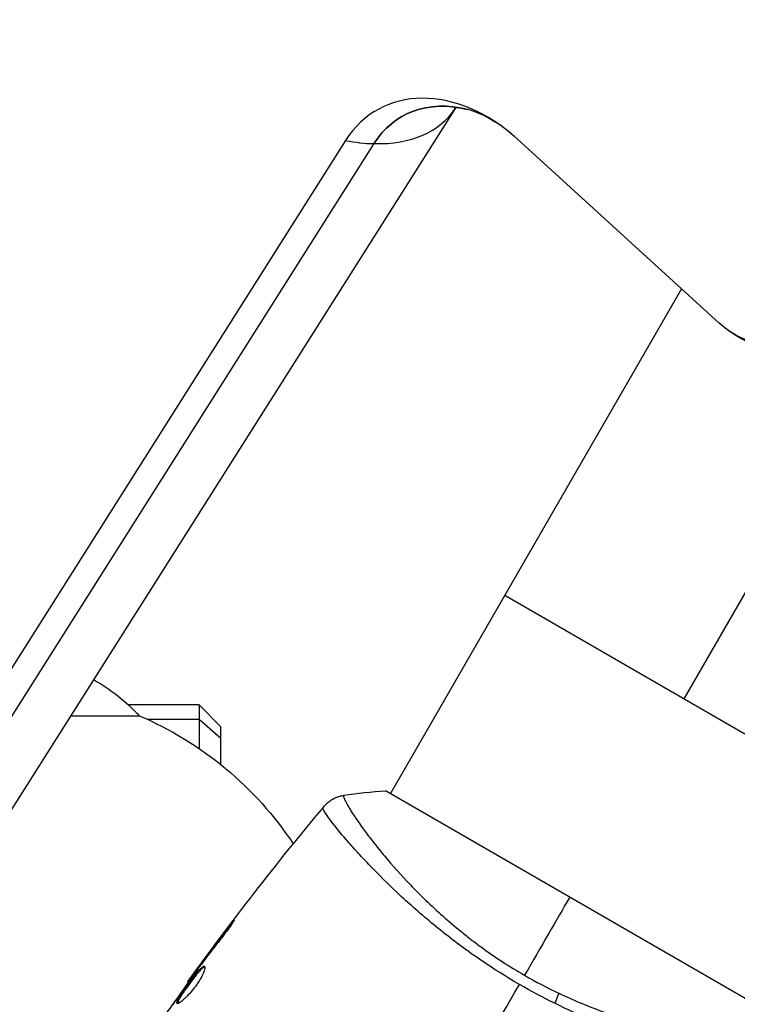
# Model space of a CAD drawing. Units: millimetres. Extents: x -4748 to 4741, y -4288 to 4115.
# Drawn here: x -539 to -474, y -857 to -766 of the extents above; entities that cross this region are included whole.
import ezdxf

# ---------------------------------------------------------------- set-up
doc = ezdxf.new("R2010")
doc.units = ezdxf.units.MM
doc.header["$LTSCALE"] = 20
doc.linetypes.add('HIDDEN', pattern=[9.525, 6.35, -3.175])
doc.layers.add('2d', color=230, linetype='Continuous')
doc.layers.add('AS-Free_Space_Hatch', color=31, linetype='HIDDEN')

msp = doc.modelspace()

# ---------------------------------------------------------------- hatches: boundary and pattern name
at = {"layer": 'AS-Free_Space_Hatch'}
h = msp.add_hatch(dxfattribs=at)
h.set_pattern_fill('ANSI31', color=256, scale=100)
h.set_pattern_definition([(255, (2607.72, 2660.27), (306.681, -82.175), [])])
edge = h.paths.add_edge_path()
edge.add_arc((-1360.294, 464.02), 1000, -34.443552, 30, ccw=False)
edge.add_arc((0, -946.039), 1000, 95.531147, 122.385318, ccw=False)
edge.add_arc((811.5, 468.52), 1000, 120, 204.785055, ccw=False)
edge.add_line((311.5, 1334.545), (2607.723, 2660.27))
edge.add_arc((3107.723, 1794.245), 1000, -60, 120, ccw=False)
edge.add_line((3607.723, 928.219), (1311.5, -397.506))
edge.add_arc((811.5, 468.52), 1000, 275.531147, 300, ccw=False)
edge.add_arc((0, -946.039), 1000, 0, 24.785055, ccw=False)
edge.add_line((1000, -946.039), (1000, -2788.063))
edge.add_arc((0, -2788.063), 1000, -90, 0, ccw=False)
edge.add_arc((0, -2788.063), 1000, 180, 270, ccw=False)
edge.add_line((-1000, -2788.063), (-1000, -946.039))
edge.add_arc((0, -946.039), 1000, 145.556448, 180, ccw=False)
edge.add_arc((-1360.294, 464.02), 1000, 300, 302.385318, ccw=False)
edge.add_line((-860.294, -402.006), (-2677.226, -1451.012))
edge.add_arc((-3177.226, -584.986), 1000, 210, 300, ccw=False)
edge.add_arc((-3177.226, -584.986), 1000, 120, 210, ccw=False)
edge.add_line((-3677.226, 281.039), (-1860.294, 1330.045))
edge.add_arc((-1360.294, 464.02), 1000, 30, 120, ccw=False)

# ---------------------------------------------------------------- linework, layer by layer
at = {"layer": '2d'}
for p, q in [((-478.5, -828.785), (-62.5, -108.252)), ((-499.523, -774.636), (-548.696, -852.266)), ((-475.274, -794.316), (-493.827, -777.433)), ((-509.574, -777.584), (-558.747, -855.215)), ((-506.967, -777.865), (-556.14, -855.495)), ((-478.725, -791.175), (-505.455, -837.473)), ((-494.955, -819.285), (-462.046, -838.285)), ((-523, -829.339), (-529.49, -829.339)), ((-523, -829.339), (-523, -833.344)), ((-521, -831.339), (-523, -829.339)), ((-534.8, -830.328), (-528.5, -830.328)), ((-523, -830.679), (-527.709, -830.679)), ((-521, -832.411), (-523, -830.679)), ((-521, -834.827), (-521, -831.339)), ((-472.113, -856.723), (-505.888, -837.223)), ((-508.528, -842.795), (-508.528, -842.795)), ((-520.233, -849.775), (-520.308, -849.731)), ((-522.724, -853.021), (-522.767, -852.996)), ((-523.338, -853.85), (-523.379, -853.826)), ((-523.984, -854.758), (-524.042, -854.725)), ((-523.984, -854.758), (-524.042, -854.725))]:
    msp.add_line(p, q, dxfattribs=at)
at = {"layer": '2d', "extrusion": (0, 0, -1)}
for centre, radius, start, end in [((541, -841.85), 17, 119.22321, 137.33207), ((541.145, -859.912), 32.173, 113.14423, 146.34422)]:
    msp.add_arc(centre, radius, start, end, dxfattribs=at)
at = {"layer": '2d'}
for centre, major_axis, ratio, start_param, end_param in [((-499.509, -787.261), (-7.196, 12.464), 0.74345, -1.165833, 0.370915), ((-498.061, -786.425), (-6.367, 11.028), 0.74345, -0.626787, 0.37112), ((-512.182, -766.59), (-12.652, 8.058), 0.623692, 2.342069, 3.143056), ((-512.182, -766.59), (-12.652, 8.058), 0.623692, 2.141735, 2.342069)]:
    msp.add_ellipse(centre, major_axis=major_axis, ratio=ratio, start_param=start_param, end_param=end_param, dxfattribs=at)
at = {"layer": '2d', "extrusion": (0, 0, -1)}
for centre, major_axis, ratio, start_param, end_param in [((-498.061, -786.425), (-6.367, 11.028), 0.74345, -0.37112, 0.626787), ((-472.278, -789.114), (-3.804, 6.589), 0.74345, 2.735226, 4.306023), ((-491.106, -857.06), (1.288, 2.71), 0.174612, 0.998247, 1.357534)]:
    msp.add_ellipse(centre, major_axis=major_axis, ratio=ratio, start_param=start_param, end_param=end_param, dxfattribs=at)
at = {"layer": '2d'}
for points, knots in [([(-498.408, -774.717), (-498.899, -774.592), (-499.226, -774.577), (-499.553, -774.585), (-499.603, -774.602), (-499.603, -774.602)], [0, 0, 0, 0, 0.3834834, 0.3834834, 0.7047317, 0.7047317, 0.7047317, 0.7047317]), ([(-494.066, -777.219), (-494.805, -776.571), (-495.556, -776.038), (-496.897, -775.26), (-497.505, -774.998), (-498.143, -774.789), (-498.281, -774.749), (-498.408, -774.717)], [0, 0, 0, 0, 0.337954, 0.337954, 0.6672772, 0.6672772, 0.766846, 0.766846, 0.766846, 0.766846]), ([(-470.577, -796.798), (-471.833, -796.479), (-473.054, -795.944), (-474.486, -794.972), (-474.83, -794.708), (-475.155, -794.422)], [0, 0, 0, 0, 0.3947613, 0.3947613, 0.5257133, 0.5257133, 0.5257133, 0.5257133]), ([(-511.566, -838.673), (-511.521, -838.619), (-511.467, -838.559), (-511.342, -838.431), (-511.27, -838.363), (-511.074, -838.198), (-510.943, -838.105), (-510.588, -837.891), (-510.35, -837.786), (-509.977, -837.677), (-509.847, -837.648), (-509.717, -837.628)], [0, 0, 0, 0, 0.0280924, 0.0280924, 0.0591779, 0.0591779, 0.1075172, 0.1075172, 0.1846424, 0.1846424, 0.22429, 0.22429, 0.22429, 0.22429]), ([(-509.717, -837.628), (-509.72, -837.629), (-509.722, -837.63), (-509.727, -837.634), (-509.728, -837.639), (-509.731, -837.651), (-509.732, -837.656), (-509.736, -837.67), (-509.74, -837.679), (-509.75, -837.71), (-509.748, -837.736), (-509.725, -837.841), (-509.689, -837.942), (-509.569, -838.2), (-509.486, -838.358), (-509.325, -838.639), (-509.265, -838.74), (-509.133, -838.956), (-509.06, -839.072), (-508.669, -839.682), (-508.266, -840.269), (-507.519, -841.281), (-507.246, -841.64), (-506.647, -842.4), (-506.321, -842.802), (-505.278, -844.045), (-504.494, -844.927), (-503.164, -846.314), (-502.691, -846.789), (-501.703, -847.741), (-501.188, -848.219), (-500.111, -849.175), (-499.548, -849.654), (-498.664, -850.369), (-498.362, -850.608), (-497.75, -851.079), (-497.44, -851.311), (-496.496, -852), (-495.85, -852.446), (-494.522, -853.313), (-493.841, -853.735), (-493.139, -854.14)], [0.04049986, 0.04049986, 0.04049986, 0.04049986, 0.04112082, 0.04112082, 0.04233145, 0.04233145, 0.04293677, 0.04293677, 0.04354209, 0.04354209, 0.04475273, 0.04475273, 0.04717401, 0.04717401, 0.04959529, 0.04959529, 0.05080593, 0.05080593, 0.05201656, 0.05201656, 0.05685912, 0.05685912, 0.0592804, 0.0592804, 0.06170168, 0.06170168, 0.06654423, 0.06654423, 0.06896551, 0.06896551, 0.07138679, 0.07138679, 0.07380806, 0.07380806, 0.0750187, 0.0750187, 0.07622934, 0.07622934, 0.07865062, 0.07865062, 0.0810719, 0.0810719, 0.0810719, 0.0810719]), ([(-493.619, -854.972), (-494.321, -854.567), (-495.006, -854.15), (-496.346, -853.296), (-497.002, -852.859), (-497.963, -852.19), (-498.279, -851.965), (-498.906, -851.509), (-499.216, -851.278), (-500.13, -850.586), (-500.716, -850.124), (-501.844, -849.202), (-502.387, -848.742), (-503.434, -847.828), (-503.94, -847.372), (-505.383, -846.036), (-506.245, -845.185), (-507.414, -843.986), (-507.783, -843.599), (-508.474, -842.857), (-508.794, -842.505), (-509.677, -841.512), (-510.166, -840.93), (-510.755, -840.192), (-510.926, -839.967), (-511.212, -839.575), (-511.328, -839.405), (-511.504, -839.12), (-511.564, -839.005), (-511.63, -838.828), (-511.636, -838.77), (-511.611, -838.737)], [0.03880076, 0.03880076, 0.03880076, 0.03880076, 0.04122708, 0.04122708, 0.0436534, 0.0436534, 0.04486656, 0.04486656, 0.04607972, 0.04607972, 0.04850604, 0.04850604, 0.05093236, 0.05093236, 0.05335868, 0.05335868, 0.05821132, 0.05821132, 0.06063764, 0.06063764, 0.06306396, 0.06306396, 0.0679166, 0.0679166, 0.07034292, 0.07034292, 0.07276924, 0.07276924, 0.07519556, 0.07519556, 0.07762188, 0.07762188, 0.07762188, 0.07762188]), ([(-511.566, -838.673), (-511.566, -838.673), (-511.566, -838.673), (-511.566, -838.673), (-511.566, -838.673), (-511.566, -838.673)], [0.00233076358, 0.00233076358, 0.00233076358, 0.00233076358, 0.00233614505, 0.00233614505, 0.00234726556, 0.00234726556, 0.00234726556, 0.00234726556]), ([(-520.308, -849.731), (-520.206, -849.598), (-520.113, -849.479), (-519.994, -849.329), (-519.958, -849.284), (-519.895, -849.206), (-519.867, -849.172), (-519.8, -849.092), (-519.776, -849.064), (-519.768, -849.068), (-519.784, -849.099), (-519.836, -849.187), (-519.859, -849.223), (-519.912, -849.307), (-519.943, -849.354), (-520.014, -849.46), (-520.053, -849.518), (-520.138, -849.64), (-520.183, -849.705), (-520.425, -850.045), (-520.656, -850.349), (-520.867, -850.612)], [0, 0, 0, 0, 0.000536546, 0.000536546, 0.000804819, 0.000804819, 0.001073092, 0.001073092, 0.001609638, 0.001609638, 0.002146183, 0.002146183, 0.002414456, 0.002414456, 0.002682729, 0.002682729, 0.002951002, 0.002951002, 0.003219275, 0.003219275, 0.004292367, 0.004292367, 0.004292367, 0.004292367]), ([(-520.867, -850.612), (-521.224, -851.059), (-521.577, -851.509), (-522.273, -852.416), (-522.615, -852.874), (-522.956, -853.332)], [0, 0, 0, 0, 0.001845834, 0.001845834, 0.003691668, 0.003691668, 0.003691668, 0.003691668]), ([(-525.023, -856.714), (-525.042, -856.703), (-525.051, -856.682), (-525.052, -856.62), (-525.043, -856.578), (-525.008, -856.476), (-524.982, -856.417), (-524.913, -856.279), (-524.869, -856.2), (-524.721, -855.947), (-524.592, -855.748), (-524.377, -855.43), (-524.301, -855.32), (-524.144, -855.097), (-524.063, -854.985), (-523.9, -854.762), (-523.817, -854.65), (-523.653, -854.434), (-523.573, -854.33), (-523.333, -854.028), (-523.184, -853.849), (-522.982, -853.63), (-522.921, -853.567), (-522.806, -853.459), (-522.754, -853.414), (-522.661, -853.348), (-522.622, -853.326), (-522.554, -853.303), (-522.527, -853.303), (-522.507, -853.315)], [0, 0, 0, 0, 0.0004136, 0.0004136, 0.0008272, 0.0008272, 0.0012408, 0.0012408, 0.0016544, 0.0016544, 0.0024816, 0.0024816, 0.0028952, 0.0028952, 0.0033088, 0.0033088, 0.0037224, 0.0037224, 0.004136, 0.004136, 0.0049632, 0.0049632, 0.0053768, 0.0053768, 0.0057904, 0.0057904, 0.006203999, 0.006203999, 0.006617599, 0.006617599, 0.006617599, 0.006617599]), ([(-522.507, -853.315), (-522.467, -853.338), (-522.455, -853.408), (-522.494, -853.628), (-522.545, -853.781), (-522.666, -854.051), (-522.714, -854.149), (-522.823, -854.354), (-522.884, -854.46), (-523.019, -854.681), (-523.093, -854.795), (-523.246, -855.02), (-523.328, -855.133), (-523.497, -855.357), (-523.583, -855.465), (-523.757, -855.674), (-523.845, -855.776), (-524.019, -855.965), (-524.103, -856.054), (-524.269, -856.218), (-524.349, -856.293), (-524.574, -856.492), (-524.707, -856.593), (-524.912, -856.714), (-524.986, -856.735), (-525.023, -856.714)], [0.006617599, 0.006617599, 0.006617599, 0.006617599, 0.007449314, 0.007449314, 0.008281029, 0.008281029, 0.008696886, 0.008696886, 0.009112744, 0.009112744, 0.009528601, 0.009528601, 0.009944458, 0.009944458, 0.010360316, 0.010360316, 0.010776173, 0.010776173, 0.011192031, 0.011192031, 0.011607888, 0.011607888, 0.012439603, 0.012439603, 0.013271318, 0.013271318, 0.013271318, 0.013271318]), ([(-522.474, -853.359), (-522.482, -853.36), (-522.49, -853.362), (-522.533, -853.376), (-522.573, -853.399), (-522.711, -853.498), (-522.828, -853.609), (-523.028, -853.825), (-523.099, -853.907), (-523.248, -854.083), (-523.325, -854.178), (-523.483, -854.378), (-523.565, -854.484), (-523.729, -854.7), (-523.811, -854.81), (-524.057, -855.146), (-524.216, -855.371), (-524.433, -855.692), (-524.5, -855.794), (-524.625, -855.988), (-524.682, -856.081), (-524.782, -856.25), (-524.824, -856.327), (-524.893, -856.465), (-524.92, -856.527), (-524.959, -856.639), (-524.967, -856.686), (-524.962, -856.719)], [0.006959302, 0.006959302, 0.006959302, 0.006959302, 0.007065717, 0.007065717, 0.007479037, 0.007479037, 0.008305676, 0.008305676, 0.008718996, 0.008718996, 0.009132316, 0.009132316, 0.009545635, 0.009545635, 0.009958955, 0.009958955, 0.010785595, 0.010785595, 0.011198915, 0.011198915, 0.011612234, 0.011612234, 0.012025554, 0.012025554, 0.012438874, 0.012438874, 0.012937835, 0.012937835, 0.012937835, 0.012937835]), ([(-523.384, -853.915), (-523.716, -854.38), (-524.048, -854.845), (-524.703, -855.78), (-525.026, -856.251), (-525.346, -856.724)], [0, 0, 0, 0, 0.00190427, 0.00190427, 0.003808539, 0.003808539, 0.003808539, 0.003808539]), ([(-524.042, -854.725), (-524.042, -854.725), (-524.027, -854.705), (-523.968, -854.625), (-523.923, -854.565), (-523.809, -854.41), (-523.739, -854.314), (-523.574, -854.091), (-523.482, -853.965), (-523.379, -853.826)], [0, 0, 0, 0, 0.000630412, 0.000630412, 0.001260825, 0.001260825, 0.001891237, 0.001891237, 0.00252165, 0.00252165, 0.00252165, 0.00252165]), ([(-490.011, -855.781), (-489.294, -856.121), (-488.57, -856.441), (-487.148, -857.028), (-486.446, -857.298), (-485.06, -857.797), (-484.376, -858.025), (-483.363, -858.339), (-483.027, -858.44), (-482.365, -858.631), (-482.04, -858.721), (-480.438, -859.15), (-479.24, -859.417), (-477.571, -859.741), (-477.034, -859.835), (-476.013, -859.999), (-475.533, -860.068), (-474.184, -860.244), (-473.406, -860.319), (-472.591, -860.373), (-472.436, -860.381), (-472.146, -860.394), (-472.01, -860.399), (-471.629, -860.408), (-471.412, -860.408), (-471.05, -860.395), (-470.905, -860.383), (-470.745, -860.356), (-470.7, -860.345), (-470.63, -860.323), (-470.605, -860.312), (-470.583, -860.288), (-470.577, -860.28), (-470.567, -860.269), (-470.563, -860.266), (-470.553, -860.257), (-470.55, -860.254), (-470.549, -860.247), (-470.549, -860.244), (-470.55, -860.241)], [0.08462881, 0.08462881, 0.08462881, 0.08462881, 0.08705078, 0.08705078, 0.08947276, 0.08947276, 0.09189473, 0.09189473, 0.09310572, 0.09310572, 0.09431671, 0.09431671, 0.09916066, 0.09916066, 0.10158263, 0.10158263, 0.10400461, 0.10400461, 0.10884856, 0.10884856, 0.11005954, 0.11005954, 0.11127053, 0.11127053, 0.11369251, 0.11369251, 0.11611448, 0.11611448, 0.11732547, 0.11732547, 0.11853646, 0.11853646, 0.11914195, 0.11914195, 0.11974744, 0.11974744, 0.12095843, 0.12095843, 0.12162508, 0.12162508, 0.12162508, 0.12162508]), ([(-470.563, -862.436), (-470.577, -862.471), (-470.623, -862.493), (-470.779, -862.525), (-470.888, -862.532), (-471.305, -862.529), (-471.702, -862.494), (-472.477, -862.39), (-472.766, -862.346), (-473.391, -862.241), (-473.729, -862.18), (-474.815, -861.971), (-475.636, -861.797), (-477.011, -861.474), (-477.489, -861.356), (-478.478, -861.101), (-478.99, -860.964), (-480.573, -860.519), (-481.693, -860.177), (-483.472, -859.578), (-484.077, -859.365), (-485.299, -858.914), (-485.917, -858.674), (-487.168, -858.166), (-487.8, -857.897), (-489.078, -857.327), (-489.727, -857.023), (-490.371, -856.706)], [-0.00000006, -0.00000006, -0.00000006, -0.00000006, 0.00219288, 0.00219288, 0.00438582, 0.00438582, 0.0087717, 0.0087717, 0.01096464, 0.01096464, 0.01315758, 0.01315758, 0.01754347, 0.01754347, 0.01973641, 0.01973641, 0.02192935, 0.02192935, 0.02631523, 0.02631523, 0.02850817, 0.02850817, 0.03070111, 0.03070111, 0.03289405, 0.03289405, 0.03508699, 0.03508699, 0.03508699, 0.03508699])]:
    msp.add_open_spline(points, degree=3, knots=knots, dxfattribs=at)
for points in [[(-499.49, -774.586), (-499.5, -774.601), (-499.511, -774.617), (-499.523, -774.636)], [(-509.72, -837.629), (-509.72, -837.629), (-509.72, -837.629), (-509.72, -837.629)], [(-509.717, -837.628), (-508.488, -837.439), (-507.183, -837.298), (-505.888, -837.223)], [(-509.717, -837.628), (-509.717, -837.628), (-509.717, -837.628), (-509.717, -837.628)], [(-509.716, -837.628), (-508.488, -837.439), (-507.183, -837.298), (-505.888, -837.223)], [(-524.042, -854.725), (-520.07, -849.235), (-515.907, -843.879), (-511.566, -838.674)], [(-511.611, -838.737), (-511.577, -838.693), (-511.57, -838.678), (-511.566, -838.673)], [(-489, -846.973), (-490.208, -849.064), (-491.6, -851.476), (-493.139, -854.14)], [(-522.767, -852.996), (-521.957, -851.901), (-521.138, -850.812), (-520.308, -849.731)], [(-523.379, -853.826), (-523.189, -853.567), (-522.984, -853.29), (-522.767, -852.996)], [(-522.956, -853.332), (-523.012, -853.407), (-523.068, -853.482), (-523.125, -853.559)], [(-523.125, -853.559), (-523.212, -853.676), (-523.305, -853.804), (-523.384, -853.915)], [(-493.139, -854.14), (-492.108, -854.736), (-491.065, -855.281), (-490.011, -855.781)], [(-524.042, -854.725), (-524.042, -854.725), (-524.042, -854.725), (-524.042, -854.725)], [(-524.042, -854.725), (-524.042, -854.725), (-524.042, -854.725), (-524.042, -854.725)], [(-524.042, -854.725), (-524.042, -854.725), (-524.042, -854.725), (-524.042, -854.725)], [(-524.042, -854.725), (-524.042, -854.725), (-524.042, -854.725), (-524.042, -854.725)], [(-506.696, -877.622), (-502.304, -870.016), (-497.941, -862.458), (-493.619, -854.972)], [(-490.371, -856.706), (-491.462, -856.169), (-492.545, -855.592), (-493.619, -854.972)], [(-526.471, -858.305), (-526.046, -857.7), (-525.619, -857.096), (-525.189, -856.493)], [(-525.346, -856.724), (-525.384, -856.781), (-525.414, -856.829), (-525.432, -856.861)]]:
    msp.add_open_spline(points, degree=3, dxfattribs=at)

doc.saveas('drawing.dxf')
